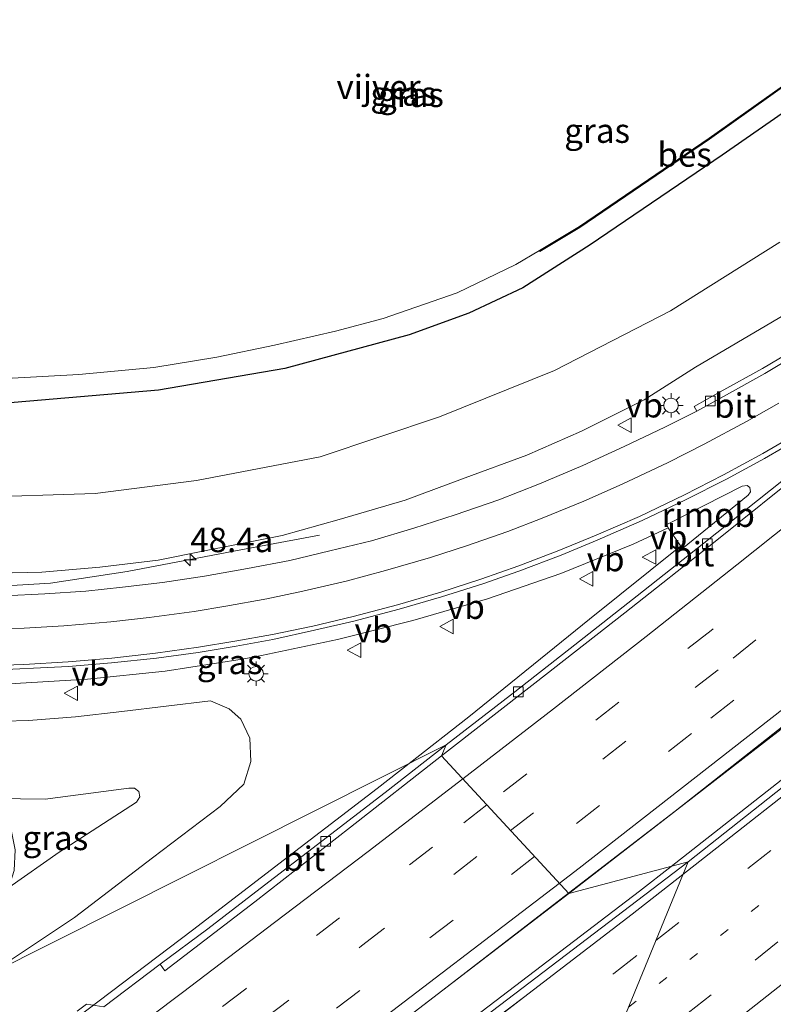
# Model space of a CAD drawing. Units: metres. Extents: x 82460 to 90000, y 449998 to 456251.
# Drawn here: x 84093 to 84170, y 451335 to 451436 of the extents above; entities that cross this region are included whole.
import ezdxf
from ezdxf.enums import TextEntityAlignment as Align

# ---------------------------------------------------------------- set-up
doc = ezdxf.new("R2010")
doc.units = ezdxf.units.M
doc.linetypes.add('VW-1-3_STREEP', pattern=[4, 1, -3])
doc.linetypes.add('VW-3-9_STREEP', pattern=[12, 3, -9])
doc.layers.get('0').update_dxf_attribs({"lineweight": 25})
for name, color, linetype, lineweight in [('B-ME-AM-KILOMETR-S-B1', 7, 'Continuous', 18), ('B-ME-BV-GELEIDECONSTRUCTIE-GELEIDERAIL-L-B1', 213, 'BV-GELEIDERAIL', 18), ('B-ME-BV-GELEIDECONSTRUCTIE-RIMOB-GV-B6', 213, 'BV-A1', 18), ('B-ME-GW-INSTEEKWATERGANG-L-B1', 10, 'Continuous', 25), ('B-ME-GW-KRUINLIJN-L-B1', 93, 'Continuous', 18), ('B-ME-GW-TEENLIJN-L-B1', 93, 'Continuous', 18), ('B-ME-IE-GRASLAND-GV-B6', 93, 'Continuous', 18), ('B-ME-IE-HULPGEOMETRIE-L-B1', 53, 'Continuous', 18), ('B-ME-IE-MEUBILAIR_WEGMEUBILAIR-LICHTMAST-S-B1', 8, 'Continuous', 18), ('B-ME-OB-BESCHOEIING-GV-B6', 10, 'Continuous', 25), ('B-ME-OG-WATER-GV-B6', 153, 'Continuous', 18), ('B-ME-VH-VERH_SOORT-BITUMEN-GV-B6', 8, 'IE-TERREINAFSCHEIDING-NATUURLIJK-HOUTWAL', 18), ('B-ME-VV-KOLK-S-B1', 8, 'Continuous', 18), ('B-ME-VW-MARKERING-13STREEP-045-L-B1', 255, 'VW-1-3_STREEP', 18), ('B-ME-VW-MARKERING-39STREEP-015-L-B1', 255, 'VW-3-9_STREEP', 18), ('B-ME-VW-MARKERING-STREEP-015-L-B1', 7, 'Continuous', 18), ('B-ME-VW-MARKERING-VERDRIJFSTRP-GV-B6', 7, 'Continuous', 18), ('B-ME-VW-MEUBILAIR_WEGMEUBILAIR-VERKEERSBORD-S-B1', 8, 'Continuous', 18)]:
    doc.layers.add(name, color=color, linetype=linetype, lineweight=lineweight)
doc.styles.add('NLCS-ISO', font='NLCS-ISO.TTF')
doc.linetypes.add('BV-A1', pattern='A,0.5,[19,NLCS.SHX,S=1,R=0,X=0.5,Y=0],-1,[19,NLCS.SHX,S=1,R=0,X=0.5,Y=0],-1,0.5', length=3)
doc.linetypes.add('BV-GELEIDERAIL', pattern='A,10,-3,[108,NLCS.SHX,S=1,R=0,X=0,Y=0],-3', length=16)
doc.linetypes.add('IE-TERREINAFSCHEIDING-NATUURLIJK-HOUTWAL', pattern='A,7,-1.5,[67,NLCS.SHX,S=0.75,R=45,X=0,Y=0],-1.5,7,-1.5,[70,NLCS.SHX,S=0.75,R=0,X=0,Y=0],-1.5', length=20)

# ---------------------------------------------------------------- blocks, each defined once
blk = doc.blocks.new('verkeersbord')
for p, q in [((0, 0.75), (-0.75, -0.625)), ((0.75, -0.625), (0, 0.75)), ((-0.75, -0.625), (0.75, -0.625))]:
    blk.add_line(p, q)
blk = doc.blocks.new('hecto')
for p, q in [((0, 0.625), (-0.625, 0)), ((0, -0.625), (0, 0.625)), ((-0.625, 0), (0.625, 0)), ((0.625, 0), (0, -0.625))]:
    blk.add_line(p, q)
blk = doc.blocks.new('kolk')
blk.add_lwpolyline([(-0.5, -0.5), (0.5, -0.5), (0.5, 0.5), (-0.5, 0.5)], close=True)
blk = doc.blocks.new('lantaarnpaal')
for p, q in [((0, 0.75), (0, 1.25)), ((-0.75, 0), (-1.25, 0)), ((-0.88, 0.88), (-0.53, 0.53)), ((0.53, 0.53), (0.88, 0.88)), ((0.75, 0), (1.25, 0)), ((-0.53, -0.53), (-0.88, -0.88)), ((0, -0.75), (0, -1.25)), ((0.53, -0.53), (0.88, -0.88))]:
    blk.add_line(p, q)
blk.add_circle((0, 0), 0.75)

msp = doc.modelspace()

# ---------------------------------------------------------------- linework, layer by layer
at = {"layer": 'B-ME-BV-GELEIDECONSTRUCTIE-GELEIDERAIL-L-B1'}
for points in [[(84281.01, 451455.09, 3.52), (84258.86, 451435.47, 3.52), (84231.19, 451412.16, 3.77), (84207.66, 451392.84, 4.02), (84185.23, 451374.74, 4.12), (84159.99, 451354.86, 4.24), (84149.05, 451346.41, 4.26)], [(84159.58, 451349.18, 4.22), (84182.97, 451367.52, 4.17), (84205.8, 451385.89, 4.01), (84230.09, 451406.01, 3.89), (84251.04, 451423.69, 3.64), (84264.55, 451435.12, 3.48), (84284.03, 451452.17, 2.88)], [(84041.5, 451373.9, 3.65), (84042.82, 451373.53, 3.66), (84050.68, 451371.75, 3.75), (84058.49, 451370.18, 3.83), (84062.43, 451369.45, 3.86), (84063.75, 451369.22, 3.87), (84067.66, 451368.81, 3.89), (84075.69, 451368.13, 3.92), (84083.66, 451367.86, 3.95), (84091.63, 451367.93, 3.95), (84099.62, 451368.42, 4), (84107.61, 451369.25, 4.01), (84115.51, 451370.45, 4.01), (84117.5, 451370.83, 4.01), (84125.31, 451372.5, 3.97), (84133.06, 451374.45, 3.94), (84140.72, 451376.65, 3.88), (84148.27, 451379.27, 3.83), (84155.69, 451382.29, 3.8), (84159.27, 451383.96, 3.69)], [(84042.45, 451383.4, 3), (84044.3, 451382.9, 3.03), (84045.59, 451382.55, 3.05), (84056.02, 451380.49, 3.15), (84063.91, 451379.2, 3.24), (84067.82, 451378.71, 3.24), (84079.85, 451377.84, 3.35), (84087.82, 451377.81, 3.38), (84095.81, 451378.29, 3.39), (84103.71, 451379.46, 3.38), (84115.39, 451381.71, 2.96), (84123.47, 451383.2, 2.57)], [(84132.68, 451359.75, 3.73), (84138.82, 451364.55, 3.74), (84151.21, 451374.59, 3.72), (84160.55, 451382.07, 3.61)], [(84035.95, 451287.57, 3.69), (84042.56, 451292.27, 3.65), (84048.09, 451296.24, 3.52), (84052.64, 451299.57, 3.45), (84056.98, 451302.64, 3.48), (84071.29, 451312.69, 3.61), (84079.91, 451319.01, 3.64), (84087.09, 451324.74, 3.71), (84093.4, 451329.73, 3.72), (84094.46, 451330.53, 3.7), (84100.81, 451335.35, 3.7), (84110.4, 451342.61, 3.71), (84119.87, 451349.89, 3.73), (84129.39, 451357.18, 3.73), (84132.68, 451359.75, 3.73)], [(84035.13, 451257.5, 3.99), (84036.5, 451258.48, 3.99), (84039.76, 451260.79, 3.98), (84043.02, 451263.08, 3.99), (84049.5, 451267.76, 4.03), (84059.27, 451274.78, 4.01), (84081.97, 451290.86, 4.25), (84099.15, 451303.44, 4.23), (84115.77, 451315.83, 4.23), (84132.11, 451328.15, 4.27), (84156.34, 451346.63, 4.23), (84159.58, 451349.18, 4.22)], [(84149.05, 451346.41, 4.26), (84136.58, 451336.79, 4.28), (84129.06, 451331.01, 4.23), (84114.14, 451319.78, 4.16), (84098.98, 451308.63, 4.23), (84086.29, 451299.2, 4.17), (84067.13, 451284.81, 3.88), (84060.68, 451280.16, 3.87), (84057.41, 451277.86, 3.92), (84054.15, 451275.46, 3.88), (84050.94, 451273.15, 3.85), (84047.65, 451270.85, 3.85), (84046.57, 451270.07, 3.86), (84044.39, 451268.54, 3.86), (84041.11, 451266.23, 3.88), (84037.84, 451263.91, 3.89), (84035.15, 451261.95, 3.92)]]:
    msp.add_polyline3d(points, dxfattribs=at)
at = {"layer": 'B-ME-BV-GELEIDECONSTRUCTIE-RIMOB-GV-B6'}
msp.add_polyline3d([(84167.52, 451387.31, 3.63), (84160.76, 451381.83, 3.7), (84160.54, 451382.11, 3.65), (84159.28, 451383.97, 3.73), (84159.14, 451384.29, 3.77), (84166.9, 451388.23, 3.68), (84167.4, 451388.3, 3.67), (84167.68, 451388.11, 3.65), (84167.76, 451387.67, 3.64), (84167.52, 451387.31, 3.63)], dxfattribs=at)
at = {"layer": 'B-ME-GW-INSTEEKWATERGANG-L-B1'}
msp.add_polyline3d([(84177.62, 451431.11, -0.33), (84164.84, 451422.26, -0.32), (84151.27, 451413.04, -0.29), (84144.34, 451408.61, -0.32), (84138.82, 451406.03, -0.35), (84132.68, 451403.8, -0.38), (84119.9, 451400.32, -0.34), (84106.92, 451398.1, -0.41), (84092.09, 451396.82, -0.33), (84086.38, 451396.63, -0.29), (84080.74, 451396.71, -0.26), (84075.55, 451397.27, -0.23), (84065.75, 451398.91, -0.39), (84062.19, 451399.88, -1.16), (84061.22, 451400.34, -1.22), (84060.24, 451401.07, -1.2), (84059.75, 451402.07, -1.24), (84059.65, 451403.02, -1.24), (84060.62, 451416.31, -1.21), (84061.59, 451430.89, -1.3), (84061.56, 451432.82, -1.26), (84061.66, 451433.61, -1.26), (84061.99, 451434.38, -1.26), (84063.04, 451434.96, -1.23)], dxfattribs=at)
at = {"layer": 'B-ME-GW-KRUINLIJN-L-B1'}
for points in [[(84174.24, 451407.63, 2.25), (84162.09, 451400.46, 2.17), (84156.81, 451397.1, 2.25), (84150.38, 451393.89, 2.33), (84144.75, 451391.43, 2.4), (84138.44, 451389.11, 2.48), (84132.26, 451386.79, 2.48), (84125.49, 451384.8, 2.43), (84119.64, 451383.17, 2.45), (84111.81, 451381.62, 2.6), (84106.9, 451380.63, 2.59), (84100.88, 451379.91, 2.59), (84094.94, 451379.42, 2.59), (84087.29, 451379.25, 2.56), (84081.05, 451379.54, 2.52), (84074.14, 451380.56, 2.41), (84064.5, 451382.52, 2.28), (84053.18, 451385.42, 2.05), (84045.65, 451387.15, 2.06), (84043.56, 451387.55, 2), (84042.91, 451387.61, 2.03), (84042.58, 451387.65, 2.02)], [(84040.68, 451369.72, 2.76), (84041.04, 451369.68, 2.75), (84048.84, 451368.3, 2.74), (84057.75, 451366.59, 2.72), (84061.79, 451365.76, 2.73), (84065.9, 451365.14, 2.75), (84070.32, 451364.75, 2.77), (84074.93, 451364.43, 2.8), (84079.25, 451364.22, 2.85), (84083.37, 451364.11, 2.91), (84088.53, 451364.04, 2.93), (84093.55, 451364.15, 2.94), (84098.4, 451364.53, 2.93), (84103.17, 451365.1, 2.93), (84112.27, 451366.18, 2.92), (84114.2, 451365.37, 2.82), (84115.38, 451364.3, 2.71), (84116.29, 451362.34, 2.64), (84116.41, 451359.97, 2.57), (84115.7, 451357.63, 2.42), (84113.26, 451355.34, 2.27), (84106.29, 451350.07, 2.32), (84098.29, 451343.92, 2.29), (84089.42, 451338.05, 2.29)]]:
    msp.add_polyline3d(points, dxfattribs=at)
at = {"layer": 'B-ME-GW-TEENLIJN-L-B1'}
for points in [[(84070.25, 451438.31, -0.4), (84057.39, 451434.86, -1.11), (84055.4, 451433.75, -1.07), (84053.98, 451432.12, -1.01), (84052.63, 451429.37, -0.99), (84052.29, 451420.92, -0.98), (84051.08, 451407.75, -1.01), (84050.64, 451400.77, -1), (84050.74, 451396.71, -0.99), (84051.45, 451395.75, -0.97), (84052.33, 451395.27, -0.94), (84055.47, 451393.52, -1.03), (84061.05, 451391.21, -0.42), (84066.29, 451389.5, 0.25), (84075.11, 451387.97, 0.26), (84087.47, 451387.06, 0.09), (84100.4, 451387.48, 0.24), (84110.81, 451388.82, 0.19), (84123.53, 451391.26, 0.29), (84135.81, 451395.35, 0.23), (84147.61, 451400.14, 0.1), (84159.53, 451406.24, 0.08), (84170.77, 451413.32, 0.11)], [(84087.67, 451356.19, 0.19), (84095.27, 451356.09, 0.17), (84103.86, 451357.2, 0.52), (84104.45, 451357.2, 0.52), (84104.91, 451356.87, 0.52), (84104.99, 451356.32, 0.53), (84104.66, 451355.77, 0.54), (84096.73, 451350.63, 0.28), (84091.53, 451347, 0.16)]]:
    msp.add_polyline3d(points, dxfattribs=at)
at = {"layer": 'B-ME-IE-GRASLAND-GV-B6'}
for points in [[(84161.33, 451349.64, 2.24), (84149.07, 451346.39, 2.55), (84177.71, 451368.56, 2.6), (84205.96, 451391.45, 2.75), (84231.05, 451412.05, 2.86), (84255.16, 451432.5, 2.62), (84280.31, 451454.16, 2.49), (84283.27, 451451.25, 2.52), (84262.27, 451432.59, 2.28), (84241.86, 451415.13, 2.2), (84221.3, 451397.96, 2.16), (84203.03, 451382.98, 2.31), (84184.42, 451367.89, 2.35), (84161.33, 451349.64, 2.24)], [(84170.77, 451413.32, 0.11), (84159.53, 451406.24, 0.08), (84147.61, 451400.14, 0.1), (84135.81, 451395.35, 0.23), (84123.53, 451391.26, 0.29), (84110.81, 451388.82, 0.19), (84100.4, 451387.48, 0.24), (84087.47, 451387.06, 0.09), (84075.11, 451387.97, 0.26), (84066.29, 451389.5, 0.25), (84061.05, 451391.21, -0.42), (84055.47, 451393.52, -1.03), (84052.33, 451395.27, -0.94), (84051.45, 451395.75, -0.97), (84050.74, 451396.71, -0.99), (84050.64, 451400.77, -1), (84051.08, 451407.75, -1.01), (84052.29, 451420.92, -0.98), (84052.63, 451429.37, -0.99), (84053.98, 451432.12, -1.01), (84055.4, 451433.75, -1.07), (84057.39, 451434.86, -1.11), (84070.25, 451438.31, -0.4)], [(84091.9, 451399.32, -1.46), (84098.74, 451399.7, -1.46), (84106.46, 451400.42, -1.46), (84112.9, 451401.5, -1.46), (84118.85, 451402.71, -1.46), (84125.11, 451404.15, -1.46), (84130.02, 451405.47, -1.46), (84137.61, 451408.1, -1.46), (84143.64, 451411, -1.46), (84146.06, 451412.44, -1.46), (84146.11, 451412.36, -1.4), (84150.22, 451414.82, -1.44), (84163.55, 451423.9, -1.5), (84175.67, 451432.52, -1.56)], [(84177.62, 451431.11, -0.33), (84164.84, 451422.26, -0.32), (84151.27, 451413.04, -0.29), (84144.34, 451408.61, -0.32), (84138.82, 451406.03, -0.35), (84132.68, 451403.8, -0.38), (84119.9, 451400.32, -0.34), (84106.92, 451398.1, -0.41), (84092.09, 451396.82, -0.33)], [(84092.09, 451396.82, -0.33), (84106.92, 451398.1, -0.41), (84119.9, 451400.32, -0.34), (84132.68, 451403.8, -0.38), (84138.82, 451406.03, -0.35), (84144.34, 451408.61, -0.32), (84151.27, 451413.04, -0.29), (84164.84, 451422.26, -0.32), (84177.62, 451431.11, -0.33)], [(84055.47, 451393.52, -1.03), (84061.05, 451391.21, -0.42), (84066.29, 451389.5, 0.25), (84075.11, 451387.97, 0.26), (84087.47, 451387.06, 0.09), (84100.4, 451387.48, 0.24), (84110.81, 451388.82, 0.19), (84123.53, 451391.26, 0.29), (84135.81, 451395.35, 0.23), (84147.61, 451400.14, 0.1), (84159.53, 451406.24, 0.08), (84170.77, 451413.32, 0.11)], [(84087.29, 451379.25, 2.56), (84094.94, 451379.42, 2.59), (84100.88, 451379.91, 2.59), (84106.9, 451380.63, 2.59), (84111.81, 451381.62, 2.6), (84119.64, 451383.17, 2.45), (84125.49, 451384.8, 2.43), (84132.26, 451386.79, 2.48), (84138.44, 451389.11, 2.48), (84144.75, 451391.43, 2.4), (84150.38, 451393.89, 2.33), (84156.81, 451397.1, 2.25), (84162.09, 451400.46, 2.17), (84174.24, 451407.63, 2.25)], [(84174.24, 451407.63, 2.25), (84162.09, 451400.46, 2.17), (84156.81, 451397.1, 2.25), (84150.38, 451393.89, 2.33), (84144.75, 451391.43, 2.4), (84138.44, 451389.11, 2.48), (84132.26, 451386.79, 2.48), (84125.49, 451384.8, 2.43), (84119.64, 451383.17, 2.45), (84111.81, 451381.62, 2.6), (84106.9, 451380.63, 2.59), (84100.88, 451379.91, 2.59), (84094.94, 451379.42, 2.59), (84087.29, 451379.25, 2.56)], [(84172.49, 451402.42, 2.4), (84168.98, 451400.33, 2.4), (84164.63, 451397.93, 2.42), (84161.97, 451396.44, 2.43), (84162.22, 451395.96, 2.5), (84158.95, 451394.3, 2.52), (84154.78, 451392.3, 2.55), (84150.53, 451390.35, 2.59), (84146.08, 451388.48, 2.63), (84141.88, 451386.85, 2.65), (84137.39, 451385.3, 2.69), (84133.16, 451383.93, 2.71), (84128.79, 451382.63, 2.74), (84124.52, 451381.61, 2.74), (84120.4, 451380.61, 2.74), (84116.05, 451379.77, 2.74), (84111.64, 451378.99, 2.75), (84107.35, 451378.34, 2.75), (84103.21, 451377.87, 2.75), (84099.46, 451377.46, 2.74), (84095.25, 451377.19, 2.73), (84091.1, 451376.98, 2.72)], [(84089.03, 451369.3, 3.23), (84097.68, 451369.71, 3.26), (84102.1, 451370.09, 3.27), (84106.72, 451370.57, 3.28), (84110.99, 451371.15, 3.29), (84114.91, 451371.8, 3.29), (84118.67, 451372.48, 3.29), (84122.95, 451373.43, 3.28), (84127, 451374.38, 3.26), (84131.66, 451375.59, 3.24), (84136, 451376.87, 3.22), (84140.23, 451378.22, 3.22), (84143.94, 451379.51, 3.2), (84148.31, 451381.15, 3.17), (84151.99, 451382.68, 3.15), (84156.62, 451384.7, 3.11), (84161.06, 451386.83, 3.06), (84165.28, 451388.96, 3.01), (84169.17, 451391.09, 2.96), (84172.95, 451393.27, 2.88)], [(84171.14, 451388.89, 2.82), (84162.95, 451382.4, 2.85), (84156.11, 451376.99, 2.89), (84149.7, 451371.94, 2.91), (84143.52, 451367.11, 2.91), (84136.48, 451361.65, 2.93)], [(84088.53, 451364.04, 2.93), (84093.55, 451364.15, 2.94), (84098.4, 451364.53, 2.93), (84103.17, 451365.1, 2.93), (84112.27, 451366.18, 2.92), (84114.2, 451365.37, 2.82), (84115.38, 451364.3, 2.71), (84116.29, 451362.34, 2.64), (84116.41, 451359.97, 2.57), (84115.7, 451357.63, 2.42), (84113.26, 451355.34, 2.27), (84106.29, 451350.07, 2.32), (84098.29, 451343.92, 2.29), (84089.42, 451338.05, 2.29)], [(84136.48, 451361.65, 2.93), (84089.42, 451338.05, 2.29), (84098.29, 451343.92, 2.29), (84106.29, 451350.07, 2.32), (84113.26, 451355.34, 2.27), (84115.7, 451357.63, 2.42), (84116.41, 451359.97, 2.57), (84116.29, 451362.34, 2.64), (84115.38, 451364.3, 2.71), (84114.2, 451365.37, 2.82), (84112.27, 451366.18, 2.92), (84103.17, 451365.1, 2.93), (84098.4, 451364.53, 2.93), (84093.55, 451364.15, 2.94), (84088.53, 451364.04, 2.93)], [(84089.42, 451338.05, 2.29), (84136.48, 451361.65, 2.93), (84130.21, 451356.77, 2.92), (84123.7, 451351.77, 2.92), (84117.36, 451346.92, 2.96), (84111.98, 451342.77, 2.95), (84107.08, 451339.14, 3.01), (84101.31, 451334.74, 2.96), (84099.54, 451335.01, 3.07), (84098.55, 451334.29, 3.1)], [(84091.53, 451347, 0.16), (84096.73, 451350.63, 0.28), (84104.66, 451355.77, 0.54), (84104.99, 451356.32, 0.53), (84104.91, 451356.87, 0.52), (84104.45, 451357.2, 0.52), (84103.86, 451357.2, 0.52), (84095.27, 451356.09, 0.17), (84087.67, 451356.19, 0.19)], [(84091.53, 451347, 0.16), (84092.1, 451348.77, 0.17), (84092.2, 451350.87, 0.17), (84091.8, 451352.95, 0.18), (84090.76, 451354.88, 0.18), (84089.4, 451355.63, 0.19), (84087.67, 451356.19, 0.19), (84095.27, 451356.09, 0.17), (84103.86, 451357.2, 0.52), (84104.45, 451357.2, 0.52), (84104.91, 451356.87, 0.52), (84104.99, 451356.32, 0.53), (84104.66, 451355.77, 0.54), (84096.73, 451350.63, 0.28), (84091.53, 451347, 0.16)], [(84149.07, 451346.39, 2.55), (84161.33, 451349.64, 2.24), (84143.53, 451336.07, 2.27), (84130.65, 451326.28, 2.44), (84117.07, 451316.32, 2.66), (84098.41, 451302.72, 2.68), (84072.77, 451283.89, 2.82), (84058.87, 451273.48, 3.25), (84052.24, 451268.82, 3.23), (84044.68, 451263.78, 3.23), (84036.68, 451258.27, 3.24), (84035.44, 451257.43, 3.23), (84035.13, 451257.3, 3.25), (84035.15, 451262.24, 3.2), (84040.54, 451266.14, 3.19), (84050.13, 451273.22, 3.21), (84059.69, 451280.16, 3.22), (84064.66, 451283.78, 3.24), (84069.56, 451287.35, 3.22), (84077.15, 451292.75, 2.78), (84097.63, 451307.48, 2.74), (84126.71, 451329.22, 2.44), (84149.07, 451346.39, 2.55)]]:
    msp.add_polyline3d(points, dxfattribs=at)
at = {"layer": 'B-ME-IE-HULPGEOMETRIE-L-B1'}
msp.add_polyline3d([(84040.42, 451312.67, 0.46), (84089.42, 451338.05, 2.29), (84136.48, 451361.65, 2.93), (84136, 451360.52, 2.91), (84149.07, 451346.39, 2.55), (84161.33, 451349.64, 2.24), (84146.17, 451312.65, 3.02)], dxfattribs=at)
at = {"layer": 'B-ME-OB-BESCHOEIING-GV-B6'}
msp.add_polyline3d([(84146.11, 451412.36, -1.4), (84146.06, 451412.44, -1.46), (84150.17, 451414.91, -1.46), (84163.49, 451423.98, -1.46), (84175.62, 451432.6, -1.46), (84175.67, 451432.52, -1.56), (84163.55, 451423.9, -1.5), (84150.22, 451414.82, -1.44), (84146.11, 451412.36, -1.4)], dxfattribs=at)
at = {"layer": 'B-ME-OG-WATER-GV-B6'}
msp.add_polyline3d([(84175.62, 451432.6, -1.46), (84163.49, 451423.98, -1.46), (84150.17, 451414.91, -1.46), (84146.06, 451412.44, -1.46), (84143.64, 451411, -1.46), (84137.61, 451408.1, -1.46), (84130.02, 451405.47, -1.46), (84125.11, 451404.15, -1.46), (84118.85, 451402.71, -1.46), (84112.9, 451401.5, -1.46), (84106.46, 451400.42, -1.46), (84098.74, 451399.7, -1.46), (84091.9, 451399.32, -1.46)], dxfattribs=at)
at = {"layer": 'B-ME-VH-VERH_SOORT-BITUMEN-GV-B6'}
for points in [[(84136, 451360.52, 2.91), (84136.48, 451361.65, 2.93), (84143.52, 451367.11, 2.91), (84149.7, 451371.94, 2.91), (84156.11, 451376.99, 2.89), (84162.95, 451382.4, 2.85), (84171.14, 451388.89, 2.82), (84177.66, 451394.11, 2.8), (84183.46, 451398.79, 2.76), (84187.35, 451401.97, 2.68), (84187.45, 451402.08, 2.68), (84187.76, 451401.75, 2.69), (84180.98, 451396.07, 2.75), (84173.66, 451390.24, 2.78), (84164.13, 451382.57, 2.83), (84154.82, 451375.21, 2.87), (84145.6, 451368, 2.9), (84136, 451360.52, 2.91)], [(84172.81, 451401.97, 2.46), (84169.21, 451399.81, 2.48), (84164.98, 451397.45, 2.48), (84162.22, 451395.96, 2.5), (84161.97, 451396.44, 2.43), (84164.63, 451397.93, 2.42), (84168.98, 451400.33, 2.4), (84172.49, 451402.42, 2.4)], [(84091.1, 451376.98, 2.72), (84095.25, 451377.19, 2.73), (84099.46, 451377.46, 2.74), (84103.21, 451377.87, 2.75), (84107.35, 451378.34, 2.75), (84111.64, 451378.99, 2.75), (84116.05, 451379.77, 2.74), (84120.4, 451380.61, 2.74), (84124.52, 451381.61, 2.74), (84128.79, 451382.63, 2.74), (84133.16, 451383.93, 2.71), (84137.39, 451385.3, 2.69), (84141.88, 451386.85, 2.65), (84146.08, 451388.48, 2.63), (84150.53, 451390.35, 2.59), (84154.78, 451392.3, 2.55), (84158.95, 451394.3, 2.52), (84162.22, 451395.96, 2.5), (84164.98, 451397.45, 2.48), (84169.21, 451399.81, 2.48), (84172.81, 451401.97, 2.46)], [(84172.95, 451393.27, 2.88), (84169.17, 451391.09, 2.96), (84165.28, 451388.96, 3.01), (84161.06, 451386.83, 3.06), (84156.62, 451384.7, 3.11), (84151.99, 451382.68, 3.15), (84148.31, 451381.15, 3.17), (84143.94, 451379.51, 3.2), (84140.23, 451378.22, 3.22), (84136, 451376.87, 3.22), (84131.66, 451375.59, 3.24), (84127, 451374.38, 3.26), (84122.95, 451373.43, 3.28), (84118.67, 451372.48, 3.29), (84114.91, 451371.8, 3.29), (84110.99, 451371.15, 3.29), (84106.72, 451370.57, 3.28), (84102.1, 451370.09, 3.27), (84097.68, 451369.71, 3.26), (84089.03, 451369.3, 3.23)], [(84149.07, 451346.39, 2.55), (84136, 451360.52, 2.91), (84145.6, 451368, 2.9), (84154.82, 451375.21, 2.87), (84164.13, 451382.57, 2.83), (84173.66, 451390.24, 2.78)], [(84146.17, 451312.65, 3.02), (84161.33, 451349.64, 2.24), (84184.42, 451367.89, 2.35)], [(84177.71, 451368.56, 2.6), (84149.07, 451346.39, 2.55)], [(84136, 451360.52, 2.91), (84126.65, 451353.22, 2.92), (84116.81, 451345.55, 2.94), (84107.59, 451338.46, 2.93), (84107.08, 451339.14, 3.01), (84111.98, 451342.77, 2.95), (84117.36, 451346.92, 2.96), (84123.7, 451351.77, 2.92), (84130.21, 451356.77, 2.92), (84136.48, 451361.65, 2.93), (84136, 451360.52, 2.91)], [(84098.55, 451334.29, 3.1), (84099.54, 451335.01, 3.07), (84101.31, 451334.74, 2.96), (84107.08, 451339.14, 3.01), (84107.59, 451338.46, 2.93), (84116.81, 451345.55, 2.94), (84126.65, 451353.22, 2.92), (84136, 451360.52, 2.91), (84149.07, 451346.39, 2.55)], [(84130.65, 451326.28, 2.44), (84143.53, 451336.07, 2.27), (84161.33, 451349.64, 2.24), (84146.17, 451312.65, 3.02)], [(84149.07, 451346.39, 2.55), (84126.71, 451329.22, 2.44)]]:
    msp.add_polyline3d(points, dxfattribs=at)
at = {"layer": 'B-ME-VW-MARKERING-13STREEP-045-L-B1'}
msp.add_polyline3d([(84155.21, 451334.7, 3.15), (84186.89, 451359.44, 3.03), (84218.38, 451384.85, 2.88), (84246.44, 451408.09, 2.67), (84280.32, 451437.15, 2.31), (84290.43, 451445.92, 2.25)], dxfattribs=at)
at = {"layer": 'B-ME-VW-MARKERING-39STREEP-015-L-B1'}
for points in [[(84272.01, 451463.75, 1.96), (84247.2, 451441.93, 2.28), (84211.4, 451411.89, 2.69), (84182.68, 451388.56, 2.94), (84163.69, 451373.42, 3.05), (84140.65, 451355.49, 3.11)], [(84143.08, 451352.86, 3.16), (84165.97, 451370.58, 3.08), (84201.88, 451399.42, 2.89), (84222.37, 451416.44, 2.7), (84242.3, 451433, 2.51), (84274.81, 451461.06, 1.96)], [(84277.55, 451458.41, 1.96), (84261.71, 451444.91, 2.44), (84243.77, 451429.69, 2.65), (84223.24, 451412.28, 2.88), (84184.95, 451381.04, 3.15), (84161.68, 451362.84, 3.22), (84145.54, 451350.2, 3.27)], [(84158.02, 451341.56, 3.26), (84182.16, 451360.44, 3.22), (84210.41, 451383.12, 3.08), (84238.33, 451406.1, 2.84), (84275.02, 451437.44, 2.46), (84287.79, 451448.5, 2.52)], [(84151.93, 451326.7, 3.06), (84168.21, 451339.55, 3.07), (84205.9, 451369.65, 2.89), (84250.32, 451406.45, 2.58), (84293.16, 451443.26, 2.14)], [(84140.65, 451355.49, 3.11), (84135.09, 451351.16, 3.12), (84115.89, 451336.59, 3.12), (84104.03, 451327.65, 3.1), (84101.72, 451325.84, 3.09)], [(84035.5, 451273.26, 3), (84045.17, 451280.11, 3.01), (84054.91, 451287.09, 3.06), (84064.66, 451294.08, 3.05), (84089.1, 451312.05, 3.14), (84127.77, 451341, 3.22), (84143.08, 451352.86, 3.16)], [(84145.54, 451350.2, 3.27), (84137.18, 451343.66, 3.29), (84108.2, 451321.76, 3.27), (84079.14, 451300.29, 3.27), (84066.74, 451291.12, 3.12), (84056.98, 451284.12, 3.13), (84047.27, 451277.22, 3.09), (84037.51, 451270.26, 3.07), (84035.35, 451268.73, 3.07)], [(84035.04, 451249.14, 3.08), (84042.01, 451254.25, 3.1), (84051.67, 451261.34, 3.12), (84055.65, 451264.26, 3.13), (84065.13, 451271.3, 3.13), (84086.75, 451287.37, 3.26), (84105.92, 451301.71, 3.27), (84125.01, 451316.22, 3.29), (84153.69, 451338.17, 3.27), (84158.02, 451341.56, 3.26)]]:
    msp.add_polyline3d(points, dxfattribs=at)
at = {"layer": 'B-ME-VW-MARKERING-STREEP-015-L-B1'}
for points in [[(84148.1, 451347.43, 3.3), (84150.14, 451348.99, 3.31), (84173.89, 451367.52, 3.27), (84196.61, 451385.72, 3.19), (84222.55, 451406.96, 2.98), (84249.58, 451429.61, 2.7), (84270.76, 451447.9, 2.49), (84280.11, 451455.95, 1.96)], [(84285.27, 451450.96, 2.52), (84260.38, 451429.64, 2.63), (84218.89, 451394.83, 2.92), (84176.86, 451360.93, 3.23), (84160.8, 451348.34, 3.3)], [(84138.18, 451358.16, 2.97), (84147.51, 451365.37, 2.96), (84157.03, 451372.81, 2.95), (84166.35, 451380.15, 2.92), (84175.93, 451387.78, 2.86), (84182.84, 451393.35, 2.82), (84187.87, 451397.41, 2.78), (84194.57, 451402.87, 2.75), (84203.92, 451410.55, 2.68), (84213.03, 451418.03, 2.61), (84222.51, 451425.94, 2.49), (84231.63, 451433.58, 2.38), (84240.94, 451441.47, 2.27), (84248.84, 451448.17, 2.16)], [(84149.13, 451319.86, 2.99), (84158.11, 451326.95, 2.98), (84189.3, 451351.5, 2.85), (84221.73, 451377.84, 2.74), (84253.76, 451404.49, 2.52), (84287.23, 451433.2, 2.16), (84295.76, 451440.71, 2.02)], [(84088.69, 451373.54, 2.98), (84093.13, 451373.66, 2.99), (84097.18, 451373.89, 3), (84102.02, 451374.31, 3.01), (84105.98, 451374.74, 3.03), (84110.58, 451375.37, 3.03), (84113.83, 451375.92, 3.01), (84118.06, 451376.68, 3), (84121.74, 451377.47, 3), (84126.2, 451378.48, 2.98), (84130.23, 451379.56, 2.97), (84134.88, 451380.91, 2.95), (84138.57, 451382.1, 2.93), (84142.8, 451383.58, 2.93), (84146.35, 451384.94, 2.9), (84150.63, 451386.69, 2.86), (84154.56, 451388.43, 2.82), (84159.28, 451390.68, 2.78), (84162.99, 451392.57, 2.74), (84167.33, 451394.88, 2.71), (84170.67, 451396.76, 2.68)], [(84088.92, 451369.78, 3.22), (84093.09, 451369.91, 3.23), (84097.63, 451370.18, 3.24), (84102.14, 451370.58, 3.24), (84106.63, 451371.08, 3.25), (84111.02, 451371.7, 3.25), (84114.76, 451372.3, 3.26), (84118.65, 451373, 3.25), (84122.79, 451373.86, 3.25), (84126.93, 451374.84, 3.23), (84131.47, 451376.05, 3.21), (84135.93, 451377.34, 3.2), (84140.03, 451378.67, 3.18), (84143.96, 451380.06, 3.17), (84148.04, 451381.62, 3.15), (84151.9, 451383.2, 3.12), (84156.35, 451385.14, 3.09), (84160.96, 451387.34, 3.03), (84164.97, 451389.39, 2.98), (84169.01, 451391.59, 2.93), (84172.61, 451393.68, 2.86)], [(84035.79, 451282.57, 2.83), (84041.06, 451286.31, 2.83), (84050.64, 451293.15, 2.88), (84055.42, 451296.53, 2.84), (84058.71, 451298.89, 2.85), (84080.03, 451314.76, 2.99), (84097.06, 451326.98, 2.95), (84099.68, 451328.94, 2.97), (84109.38, 451336.23, 3), (84118.83, 451343.4, 3.01), (84128.45, 451350.7, 2.99), (84138.18, 451358.16, 2.97)], [(84035.21, 451264.17, 3.16), (84039.6, 451267.27, 3.16), (84049.29, 451274.18, 3.18), (84059.03, 451281.16, 3.18), (84064.06, 451284.76, 3.21), (84069, 451288.29, 3.21), (84075.23, 451292.9, 3.22), (84100.35, 451311.34, 3.26), (84127.09, 451331.39, 3.27), (84148.1, 451347.43, 3.3)], [(84160.8, 451348.34, 3.3), (84155.6, 451344.26, 3.32), (84144.41, 451335.71, 3.29)]]:
    msp.add_polyline3d(points, dxfattribs=at)
at = {"layer": 'B-ME-VW-MARKERING-VERDRIJFSTRP-GV-B6'}
msp.add_polyline3d([(84038.42, 451256.14, 3.17), (84035.09, 451253.69, 3.17), (84035.11, 451255.32, 3.2), (84037.63, 451257.1, 3.21), (84045.59, 451262.78, 3.21), (84052.86, 451267.99, 3.22), (84082.03, 451289.18, 3.41), (84101.79, 451303.7, 3.38), (84128.53, 451323.68, 3.43), (84144.41, 451335.71, 3.29), (84125.5, 451321.07, 3.41), (84100.6, 451302.32, 3.43), (84078.08, 451285.45, 3.38), (84053.43, 451267.22, 3.19), (84046.19, 451261.86, 3.19), (84038.42, 451256.14, 3.17)], dxfattribs=at)

# ---------------------------------------------------------------- block references
at = {"layer": 'B-ME-AM-KILOMETR-S-B1', "rotation": 90}
msp.add_blockref('hecto', (84110.18, 451380.68, 3.8), dxfattribs=at)
at = {"layer": 'B-ME-IE-MEUBILAIR_WEGMEUBILAIR-LICHTMAST-S-B1', "rotation": 90}
for p in [(84159.58, 451396.53, 2.38), (84116.95, 451368.97, 3.18)]:
    msp.add_blockref('lantaarnpaal', p, dxfattribs=at)
at = {"layer": 'B-ME-VV-KOLK-S-B1', "rotation": 90}
for p in [(84163.61, 451396.99, 2.42), (84163.3, 451382.32, 2.76), (84143.89, 451367.11, 2.82), (84124.09, 451351.74, 2.82)]:
    msp.add_blockref('kolk', p, dxfattribs=at)
at = {"layer": 'B-ME-VW-MEUBILAIR_WEGMEUBILAIR-VERKEERSBORD-S-B1', "rotation": 90}
for p in [(84154.87, 451394.52, 2.33), (84157.38, 451380.96, 4.09), (84150.92, 451378.72, 2.97), (84136.57, 451373.82, 3.29), (84127.07, 451371.4, 3.33), (84097.99, 451366.96, 3.16)]:
    msp.add_blockref('verkeersbord', p, dxfattribs=at)

# ---------------------------------------------------------------- texts
at = {"layer": 'B-ME-AM-KILOMETR-S-B1', "ltscale": 0.2, "style": 'NLCS-ISO'}
msp.add_text('48.4a', height=2.5, dxfattribs=at).set_placement((84110.18, 451380.68, 3.8), align=Align.BOTTOM_LEFT)
at = {"layer": 'B-ME-BV-GELEIDECONSTRUCTIE-RIMOB-GV-B6', "ltscale": 0.2, "style": 'NLCS-ISO'}
msp.add_text('rimob', height=2.5, dxfattribs=at).set_placement((84163.4, 451385.3), align=Align.MIDDLE_CENTER)
at = {"layer": 'B-ME-IE-GRASLAND-GV-B6', "ltscale": 0.2, "style": 'NLCS-ISO'}
for p in [(84132.07, 451428.58), (84132.86, 451428.44), (84132.86, 451428.44), (84151.99, 451424.76), (84114.24, 451370.18), (84096.33, 451352.1)]:
    msp.add_text('gras', height=2.5, dxfattribs=at).set_placement(p, align=Align.MIDDLE_CENTER)
at = {"layer": 'B-ME-OB-BESCHOEIING-GV-B6', "ltscale": 0.2, "style": 'NLCS-ISO'}
msp.add_text('bes', height=2.5, dxfattribs=at).set_placement((84160.98, 451422.31), align=Align.MIDDLE_CENTER)
at = {"layer": 'B-ME-OG-WATER-GV-B6', "ltscale": 0.2, "style": 'NLCS-ISO'}
msp.add_text('vijver', height=2.5, dxfattribs=at).set_placement((84129.53, 451429.25), align=Align.MIDDLE_CENTER)
at = {"layer": 'B-ME-VH-VERH_SOORT-BITUMEN-GV-B6', "ltscale": 0.2, "style": 'NLCS-ISO'}
for p in [(84166.17, 451396.52), (84161.87, 451381.25), (84121.89, 451349.97)]:
    msp.add_text('bit', height=2.5, dxfattribs=at).set_placement(p, align=Align.MIDDLE_CENTER)
at = {"layer": 'B-ME-VW-MEUBILAIR_WEGMEUBILAIR-VERKEERSBORD-S-B1', "ltscale": 0.2, "style": 'NLCS-ISO'}
for p in [(84154.87, 451394.52, 2.33), (84157.38, 451380.96, 4.09), (84150.92, 451378.72, 2.97), (84136.57, 451373.82, 3.29), (84127.07, 451371.4, 3.33), (84097.99, 451366.96, 3.16)]:
    msp.add_text('vb', height=2.5, dxfattribs=at).set_placement(p, align=Align.BOTTOM_LEFT)

doc.saveas('drawing.dxf')
